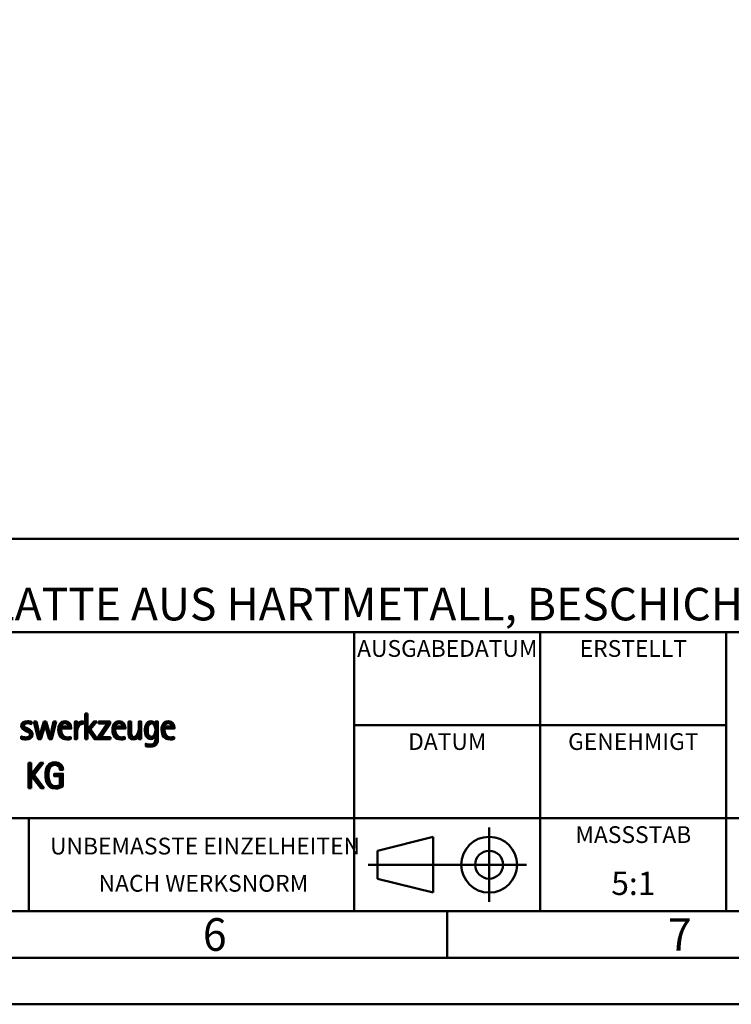
# Model space of a CAD drawing. Units: millimetres. Extents: x 0 to 420, y 0 to 297.
# Drawn here: x 264 to 341, y 0 to 106 of the extents above; entities that cross this region are included whole.
import ezdxf
from ezdxf.enums import TextEntityAlignment as Align

# ---------------------------------------------------------------- set-up
doc = ezdxf.new("R2010")
doc.units = ezdxf.units.MM
doc.layers.get('0').update_dxf_attribs({"lineweight": 50})
doc.layers.add('606123456-001-00-ID1_FORMAT', color=7, linetype='Continuous')
doc.layers.add('AM_0', color=7, linetype='Continuous', lineweight=50)
doc.layers.add('AM_BOR', color=7, linetype='Continuous', lineweight=50)
doc.styles.get("Standard").update_dxf_attribs({"font": 'ISOCP.SHX'})

# ---------------------------------------------------------------- blocks, each defined once
blk = doc.blocks.new('*U6')
at = {"color": 7}
for p, q in [((190, 0), (0, 0)), ((190, 0), (0, 0)), ((190, 0), (0, 0)), ((190, 0), (0, 0)), ((190, 0), (0, 0)), ((0, -10), (190, -10)), ((80, -10), (80, -40)), ((120, -10), (120, -40)), ((0, -30), (190, -30)), ((190, -40), (0, -40))]:
    blk.add_line(p, q, dxfattribs=at)
at = {"color": 3, "linetype": 'Continuous'}
for p, q in [((100, -10), (100, -40)), ((80, -20), (120, -20)), ((45, -30), (45, -40)), ((94.5, -31), (94.5, -39)), ((82.5, -33.5), (88.5, -32)), ((88.5, -38), (88.5, -32)), ((82.5, -33.5), (82.5, -36.5)), ((81.5, -35), (98.5, -35)), ((82.5, -36.5), (88.5, -38))]:
    blk.add_line(p, q, dxfattribs=at)
at = {"color": 1}
for p, q in [((51.07, -18.77), (51.07, -21.5)), ((51.33, -18.77), (51.07, -18.77)), ((51.07, -18.86), (51.33, -18.86)), ((51.07, -18.96), (51.33, -18.96)), ((51.33, -20.41), (51.33, -18.77)), ((44.21, -20.06), (44.47, -20.06)), ((44.22, -19.96), (44.5, -19.96)), ((44.25, -19.86), (44.61, -19.86)), ((44.32, -19.76), (45.29, -19.76)), ((44.47, -19.66), (45.29, -19.66)), ((45.19, -19.86), (45.29, -19.86)), ((45.56, -19.62), (46.02, -21.5)), ((45.83, -19.62), (45.56, -19.62)), ((45.57, -19.66), (45.84, -19.66)), ((45.59, -19.76), (45.86, -19.76)), ((45.62, -19.86), (45.89, -19.86)), ((45.64, -19.96), (45.91, -19.96)), ((45.67, -20.06), (45.93, -20.06)), ((46.17, -21.08), (45.83, -19.62)), ((46.63, -19.62), (46.18, -21.08)), ((46.31, -21.5), (46.75, -20.06)), ((46.5, -20.06), (47, -20.06)), ((46.53, -19.96), (46.97, -19.96)), ((46.56, -19.86), (46.94, -19.86)), ((46.59, -19.76), (46.91, -19.76)), ((46.62, -19.66), (46.88, -19.66)), ((46.87, -19.62), (46.63, -19.62)), ((46.75, -20.06), (46.76, -20.06)), ((46.76, -20.06), (47.2, -21.5)), ((47.32, -21.08), (46.87, -19.62)), ((47.67, -19.62), (47.33, -21.08)), ((47.5, -21.5), (47.94, -19.62)), ((47.57, -20.06), (47.84, -20.06)), ((47.59, -19.96), (47.86, -19.96)), ((47.61, -19.86), (47.88, -19.86)), ((47.64, -19.76), (47.91, -19.76)), ((47.66, -19.66), (47.93, -19.66)), ((47.94, -19.62), (47.67, -19.62)), ((48.24, -20.06), (48.53, -20.06)), ((48.28, -19.96), (48.59, -19.96)), ((48.33, -19.86), (48.69, -19.86)), ((48.42, -19.76), (49.38, -19.76)), ((48.55, -19.66), (49.25, -19.66)), ((49.1, -19.86), (49.46, -19.86)), ((49.2, -19.96), (49.51, -19.96)), ((49.25, -20.06), (49.54, -20.06)), ((49.94, -19.66), (50.21, -19.66)), ((49.94, -19.76), (50.21, -19.76)), ((49.94, -19.86), (50.21, -19.86)), ((49.94, -19.96), (50.21, -19.96)), ((49.94, -20.06), (50.4, -20.06)), ((50.23, -19.96), (50.52, -19.96)), ((50.29, -19.86), (50.84, -19.86)), ((50.37, -19.76), (50.84, -19.76)), ((50.5, -19.66), (50.84, -19.66)), ((51.07, -19.06), (51.33, -19.06)), ((51.07, -19.16), (51.33, -19.16)), ((51.07, -19.26), (51.33, -19.26)), ((51.07, -19.36), (51.33, -19.36)), ((51.07, -19.46), (51.33, -19.46)), ((51.07, -19.56), (51.33, -19.56)), ((51.07, -19.66), (51.33, -19.66)), ((51.07, -19.76), (51.33, -19.76)), ((51.07, -19.86), (51.33, -19.86)), ((51.07, -19.96), (51.33, -19.96)), ((51.07, -20.06), (51.33, -20.06)), ((51.99, -19.62), (51.34, -20.41)), ((51.64, -20.06), (51.97, -20.06)), ((51.65, -20.45), (52.32, -19.62)), ((51.72, -19.96), (52.05, -19.96)), ((51.8, -19.86), (52.13, -19.86)), ((51.88, -19.76), (52.21, -19.76)), ((51.97, -19.66), (52.29, -19.66)), ((52.32, -19.62), (51.99, -19.62)), ((53.42, -19.84), (52.44, -21.28)), ((52.51, -19.62), (52.51, -19.84)), ((53.75, -19.62), (52.51, -19.62)), ((52.51, -19.66), (53.75, -19.66)), ((52.51, -19.76), (53.75, -19.76)), ((52.51, -19.84), (53.42, -19.84)), ((52.77, -21.28), (53.75, -19.85)), ((53.28, -20.06), (53.61, -20.06)), ((53.35, -19.96), (53.68, -19.96)), ((53.41, -19.86), (53.75, -19.86)), ((53.75, -19.85), (53.75, -19.62)), ((54.06, -20.06), (54.35, -20.06)), ((54.1, -19.96), (54.41, -19.96)), ((54.16, -19.86), (54.51, -19.86)), ((54.24, -19.76), (55.2, -19.76)), ((54.38, -19.66), (55.07, -19.66)), ((54.92, -19.86), (55.28, -19.86)), ((55.02, -19.96), (55.33, -19.96)), ((55.07, -20.06), (55.36, -20.06)), ((55.74, -19.66), (56.01, -19.66)), ((55.74, -19.76), (56.01, -19.76)), ((55.74, -19.86), (56.01, -19.86)), ((55.74, -19.96), (56.01, -19.96)), ((55.74, -20.06), (56.01, -20.06)), ((56.82, -19.66), (57.09, -19.66)), ((56.82, -19.76), (57.09, -19.76)), ((56.82, -19.86), (57.09, -19.86)), ((56.82, -19.96), (57.09, -19.96)), ((56.82, -20.06), (57.09, -20.06)), ((57.56, -20.06), (57.87, -20.06)), ((57.59, -19.96), (57.92, -19.96)), ((57.64, -19.86), (58.01, -19.86)), ((57.72, -19.76), (58.52, -19.76)), ((57.84, -19.66), (58.41, -19.66)), ((58.36, -19.86), (58.58, -19.86)), ((58.46, -19.96), (58.89, -19.96)), ((58.52, -20.06), (58.89, -20.06)), ((58.62, -19.66), (58.89, -19.66)), ((58.62, -19.76), (58.89, -19.76)), ((58.62, -19.86), (58.89, -19.86)), ((59.34, -20.06), (59.63, -20.06)), ((59.38, -19.96), (59.69, -19.96)), ((59.43, -19.86), (59.79, -19.86)), ((59.52, -19.76), (60.48, -19.76)), ((59.65, -19.66), (60.35, -19.66)), ((60.2, -19.86), (60.56, -19.86)), ((60.3, -19.96), (60.61, -19.96)), ((60.35, -20.06), (60.64, -20.06)), ((44.21, -20.16), (44.52, -20.16)), ((44.24, -20.26), (44.65, -20.26)), ((44.3, -20.36), (44.83, -20.36)), ((44.41, -20.46), (45, -20.46)), ((44.58, -20.56), (45.16, -20.56)), ((44.76, -20.66), (45.29, -20.66)), ((44.95, -20.76), (45.36, -20.76)), ((45.08, -20.86), (45.4, -20.86)), ((45.11, -21.16), (45.39, -21.16)), ((45.13, -20.96), (45.41, -20.96)), ((45.14, -21.06), (45.4, -21.06)), ((45.69, -20.16), (45.96, -20.16)), ((45.71, -20.26), (45.98, -20.26)), ((45.74, -20.36), (46, -20.36)), ((45.76, -20.46), (46.03, -20.46)), ((45.79, -20.56), (46.05, -20.56)), ((45.81, -20.66), (46.07, -20.66)), ((45.84, -20.76), (46.1, -20.76)), ((45.86, -20.86), (46.12, -20.86)), ((45.88, -20.96), (46.14, -20.96)), ((45.91, -21.06), (46.17, -21.06)), ((45.93, -21.16), (46.41, -21.16)), ((46.18, -21.08), (46.17, -21.08)), ((46.19, -21.06), (46.44, -21.06)), ((46.22, -20.96), (46.47, -20.96)), ((46.25, -20.86), (46.5, -20.86)), ((46.28, -20.76), (46.54, -20.76)), ((46.31, -20.66), (46.57, -20.66)), ((46.34, -20.56), (46.6, -20.56)), ((46.38, -20.46), (46.63, -20.46)), ((46.41, -20.36), (46.66, -20.36)), ((46.44, -20.26), (46.69, -20.26)), ((46.47, -20.16), (46.72, -20.16)), ((46.79, -20.16), (47.03, -20.16)), ((46.82, -20.26), (47.06, -20.26)), ((46.85, -20.36), (47.09, -20.36)), ((46.88, -20.46), (47.13, -20.46)), ((46.91, -20.56), (47.16, -20.56)), ((46.94, -20.66), (47.19, -20.66)), ((46.97, -20.76), (47.22, -20.76)), ((47, -20.86), (47.25, -20.86)), ((47.03, -20.96), (47.28, -20.96)), ((47.06, -21.06), (47.31, -21.06)), ((47.09, -21.16), (47.58, -21.16)), ((47.33, -21.08), (47.32, -21.08)), ((47.34, -21.06), (47.6, -21.06)), ((47.36, -20.96), (47.63, -20.96)), ((47.38, -20.86), (47.65, -20.86)), ((47.4, -20.76), (47.67, -20.76)), ((47.43, -20.66), (47.7, -20.66)), ((47.45, -20.56), (47.72, -20.56)), ((47.47, -20.46), (47.74, -20.46)), ((47.5, -20.36), (47.77, -20.36)), ((47.52, -20.26), (47.79, -20.26)), ((47.54, -20.16), (47.81, -20.16)), ((48.18, -20.36), (49.57, -20.36)), ((48.18, -20.46), (48.48, -20.46)), ((48.18, -20.56), (48.49, -20.56)), ((48.18, -20.66), (48.5, -20.66)), ((48.19, -20.26), (49.57, -20.26)), ((48.19, -20.76), (48.51, -20.76)), ((48.21, -20.16), (48.5, -20.16)), ((48.21, -20.86), (48.54, -20.86)), ((48.24, -20.96), (48.58, -20.96)), ((48.27, -21.06), (48.64, -21.06)), ((48.32, -21.16), (48.73, -21.16)), ((49.26, -20.16), (49.56, -20.16)), ((49.94, -20.16), (50.34, -20.16)), ((49.94, -20.26), (50.29, -20.26)), ((49.94, -20.36), (50.25, -20.36)), ((49.94, -20.46), (50.23, -20.46)), ((49.94, -20.56), (50.22, -20.56)), ((49.94, -20.66), (50.21, -20.66)), ((49.94, -20.76), (50.21, -20.76)), ((49.94, -20.86), (50.21, -20.86)), ((49.94, -20.96), (50.21, -20.96)), ((49.94, -21.06), (50.21, -21.06)), ((49.94, -21.16), (50.21, -21.16)), ((51.07, -20.16), (51.33, -20.16)), ((51.07, -20.26), (51.33, -20.26)), ((51.07, -20.36), (51.33, -20.36)), ((51.07, -20.46), (51.65, -20.46)), ((51.07, -20.56), (51.33, -20.56)), ((51.07, -20.66), (51.33, -20.66)), ((51.07, -20.76), (51.33, -20.76)), ((51.07, -20.86), (51.33, -20.86)), ((51.07, -20.96), (51.33, -20.96)), ((51.07, -21.06), (51.33, -21.06)), ((51.07, -21.16), (51.33, -21.16)), ((51.34, -20.41), (51.33, -20.41)), ((51.33, -20.5), (51.34, -20.5)), ((51.33, -21.5), (51.33, -20.5)), ((51.34, -20.5), (52.07, -21.5)), ((51.38, -20.56), (51.72, -20.56)), ((51.39, -20.36), (51.73, -20.36)), ((51.46, -20.66), (51.79, -20.66)), ((51.47, -20.26), (51.81, -20.26)), ((51.53, -20.76), (51.87, -20.76)), ((51.55, -20.16), (51.89, -20.16)), ((51.6, -20.86), (51.94, -20.86)), ((52.41, -21.5), (51.65, -20.45)), ((51.68, -20.96), (52.01, -20.96)), ((51.75, -21.06), (52.08, -21.06)), ((51.82, -21.16), (52.15, -21.16)), ((52.52, -21.16), (52.85, -21.16)), ((52.59, -21.06), (52.92, -21.06)), ((52.66, -20.96), (52.99, -20.96)), ((52.73, -20.86), (53.06, -20.86)), ((52.8, -20.76), (53.13, -20.76)), ((52.87, -20.66), (53.2, -20.66)), ((52.93, -20.56), (53.26, -20.56)), ((53, -20.46), (53.33, -20.46)), ((53.07, -20.36), (53.4, -20.36)), ((53.14, -20.26), (53.47, -20.26)), ((53.21, -20.16), (53.54, -20.16)), ((54, -20.36), (55.39, -20.36)), ((54, -20.46), (54.3, -20.46)), ((54, -20.56), (54.31, -20.56)), ((54, -20.66), (54.32, -20.66)), ((54.01, -20.26), (55.39, -20.26)), ((54.01, -20.76), (54.33, -20.76)), ((54.03, -20.16), (54.32, -20.16)), ((54.03, -20.86), (54.36, -20.86)), ((54.06, -20.96), (54.41, -20.96)), ((54.1, -21.06), (54.46, -21.06)), ((54.14, -21.16), (54.55, -21.16)), ((55.08, -20.16), (55.38, -20.16)), ((55.74, -20.16), (56.01, -20.16)), ((55.74, -20.26), (56.01, -20.26)), ((55.74, -20.36), (56.01, -20.36)), ((55.74, -20.46), (56.01, -20.46)), ((55.74, -20.56), (56.01, -20.56)), ((55.74, -20.66), (56.01, -20.66)), ((55.74, -20.76), (56.01, -20.76)), ((55.74, -20.86), (56.01, -20.86)), ((55.74, -20.96), (56.02, -20.96)), ((55.75, -21.06), (56.04, -21.06)), ((55.77, -21.16), (56.08, -21.16)), ((56.55, -21.16), (56.78, -21.16)), ((56.63, -21.06), (57.09, -21.06)), ((56.69, -20.96), (57.09, -20.96)), ((56.73, -20.86), (57.09, -20.86)), ((56.76, -20.76), (57.09, -20.76)), ((56.79, -20.66), (57.09, -20.66)), ((56.81, -20.56), (57.09, -20.56)), ((56.82, -20.16), (57.09, -20.16)), ((56.82, -20.26), (57.09, -20.26)), ((56.82, -20.36), (57.09, -20.36)), ((56.82, -20.46), (57.09, -20.46)), ((56.82, -21.16), (57.09, -21.16)), ((57.48, -20.56), (57.79, -20.56)), ((57.48, -20.66), (57.79, -20.66)), ((57.49, -20.36), (57.8, -20.36)), ((57.49, -20.46), (57.79, -20.46)), ((57.49, -20.76), (57.8, -20.76)), ((57.5, -20.86), (57.81, -20.86)), ((57.51, -20.26), (57.81, -20.26)), ((57.52, -20.96), (57.83, -20.96)), ((57.53, -20.16), (57.84, -20.16)), ((57.55, -21.06), (57.87, -21.06)), ((57.59, -21.16), (57.93, -21.16)), ((58.43, -21.16), (58.61, -21.16)), ((58.5, -21.06), (58.89, -21.06)), ((58.55, -20.96), (58.89, -20.96)), ((58.56, -20.16), (58.89, -20.16)), ((58.58, -20.86), (58.89, -20.86)), ((58.59, -20.26), (58.89, -20.26)), ((58.6, -20.76), (58.89, -20.76)), ((58.61, -20.36), (58.89, -20.36)), ((58.61, -20.66), (58.89, -20.66)), ((58.62, -20.46), (58.89, -20.46)), ((58.62, -20.56), (58.89, -20.56)), ((58.62, -21.16), (58.89, -21.16)), ((59.28, -20.36), (60.67, -20.36)), ((59.28, -20.46), (59.58, -20.46)), ((59.28, -20.56), (59.59, -20.56)), ((59.28, -20.66), (59.59, -20.66)), ((59.29, -20.26), (60.67, -20.26)), ((59.29, -20.76), (59.61, -20.76)), ((59.31, -20.16), (59.6, -20.16)), ((59.31, -20.86), (59.64, -20.86)), ((59.34, -20.96), (59.68, -20.96)), ((59.38, -21.06), (59.74, -21.06)), ((59.42, -21.16), (59.83, -21.16)), ((60.36, -20.16), (60.66, -20.16)), ((44.2, -21.26), (44.31, -21.26)), ((44.2, -21.36), (45.27, -21.36)), ((44.2, -21.46), (45.14, -21.46)), ((45, -21.26), (45.35, -21.26)), ((45.96, -21.26), (46.38, -21.26)), ((45.98, -21.36), (46.35, -21.36)), ((46, -21.46), (46.32, -21.46)), ((46.02, -21.5), (46.31, -21.5)), ((47.12, -21.26), (47.56, -21.26)), ((47.15, -21.36), (47.53, -21.36)), ((47.18, -21.46), (47.51, -21.46)), ((47.2, -21.5), (47.5, -21.5)), ((48.39, -21.26), (48.87, -21.26)), ((48.49, -21.36), (49.52, -21.36)), ((48.65, -21.46), (49.52, -21.46)), ((49.94, -21.26), (50.21, -21.26)), ((49.94, -21.36), (50.21, -21.36)), ((49.94, -21.46), (50.21, -21.46)), ((51.07, -21.26), (51.33, -21.26)), ((51.07, -21.36), (51.33, -21.36)), ((51.07, -21.46), (51.33, -21.46)), ((51.07, -21.5), (51.33, -21.5)), ((51.89, -21.26), (52.23, -21.26)), ((51.97, -21.36), (52.3, -21.36)), ((52.04, -21.46), (52.37, -21.46)), ((52.07, -21.5), (52.41, -21.5)), ((52.44, -21.28), (52.44, -21.5)), ((52.44, -21.36), (53.79, -21.36)), ((52.44, -21.46), (53.79, -21.46)), ((52.44, -21.5), (53.79, -21.5)), ((52.45, -21.26), (52.78, -21.26)), ((53.79, -21.28), (52.77, -21.28)), ((53.79, -21.5), (53.79, -21.28)), ((54.21, -21.26), (54.69, -21.26)), ((54.31, -21.36), (55.34, -21.36)), ((54.47, -21.46), (55.34, -21.46)), ((55.8, -21.26), (56.19, -21.26)), ((55.85, -21.36), (56.66, -21.36)), ((55.95, -21.46), (56.55, -21.46)), ((56.4, -21.26), (56.73, -21.26)), ((56.82, -21.26), (57.09, -21.26)), ((56.82, -21.36), (57.09, -21.36)), ((56.82, -21.46), (57.09, -21.46)), ((57.58, -22.06), (57.75, -22.06)), ((57.58, -22.16), (58.65, -22.16)), ((57.64, -21.26), (58.06, -21.26)), ((57.73, -21.36), (58.48, -21.36)), ((57.87, -21.46), (58.33, -21.46)), ((58.29, -21.26), (58.56, -21.26)), ((58.33, -22.06), (58.74, -22.06)), ((58.48, -21.96), (58.8, -21.96)), ((58.55, -21.86), (58.84, -21.86)), ((58.59, -21.76), (58.87, -21.76)), ((58.61, -21.66), (58.88, -21.66)), ((58.62, -21.26), (58.89, -21.26)), ((58.62, -21.36), (58.89, -21.36)), ((58.62, -21.46), (58.89, -21.46)), ((58.62, -21.56), (58.89, -21.56)), ((59.49, -21.26), (59.97, -21.26)), ((59.59, -21.36), (60.62, -21.36)), ((59.75, -21.46), (60.62, -21.46)), ((57.58, -22.26), (58.48, -22.26)), ((44.96, -24.05), (44.96, -26.77)), ((45.26, -24.05), (44.96, -24.05)), ((44.96, -24.06), (45.26, -24.06)), ((44.96, -24.16), (45.26, -24.16)), ((44.96, -24.26), (45.26, -24.26)), ((45.26, -25.28), (45.26, -24.05)), ((46.23, -24.05), (45.27, -25.28)), ((45.57, -25.35), (46.59, -24.05)), ((46.07, -24.26), (46.43, -24.26)), ((46.14, -24.16), (46.5, -24.16)), ((46.22, -24.06), (46.58, -24.06)), ((46.59, -24.05), (46.23, -24.05)), ((47.14, -24.26), (48.48, -24.26)), ((47.27, -24.16), (48.36, -24.16)), ((47.47, -24.06), (48.15, -24.06)), ((44.96, -24.36), (45.26, -24.36)), ((44.96, -24.46), (45.26, -24.46)), ((44.96, -24.56), (45.26, -24.56)), ((44.96, -24.66), (45.26, -24.66)), ((44.96, -24.76), (45.26, -24.76)), ((44.96, -24.86), (45.26, -24.86)), ((44.96, -24.96), (45.26, -24.96)), ((44.96, -25.06), (45.26, -25.06)), ((44.96, -25.16), (45.26, -25.16)), ((44.96, -25.26), (45.26, -25.26)), ((44.96, -25.36), (45.57, -25.36)), ((45.27, -25.28), (45.26, -25.28)), ((45.29, -25.26), (45.65, -25.26)), ((45.37, -25.16), (45.72, -25.16)), ((45.45, -25.06), (45.8, -25.06)), ((45.53, -24.96), (45.88, -24.96)), ((46.67, -26.77), (45.57, -25.35)), ((45.6, -24.86), (45.96, -24.86)), ((45.68, -24.76), (46.04, -24.76)), ((45.76, -24.66), (46.11, -24.66)), ((45.84, -24.56), (46.19, -24.56)), ((45.91, -24.46), (46.27, -24.46)), ((45.99, -24.36), (46.35, -24.36)), ((46.8, -25.16), (47.14, -25.16)), ((46.8, -25.26), (47.13, -25.26)), ((46.8, -25.36), (47.13, -25.36)), ((46.81, -25.06), (47.14, -25.06)), ((46.82, -24.96), (47.16, -24.96)), ((46.84, -24.86), (47.18, -24.86)), ((46.87, -24.76), (47.21, -24.76)), ((46.9, -24.66), (47.24, -24.66)), ((46.94, -24.56), (47.29, -24.56)), ((46.99, -24.46), (47.36, -24.46)), ((47.06, -24.36), (47.48, -24.36)), ((47.74, -25.26), (48.67, -25.26)), ((47.74, -25.36), (48.67, -25.36)), ((48.14, -24.36), (48.56, -24.36)), ((48.24, -24.46), (48.62, -24.46)), ((48.3, -24.56), (48.65, -24.56)), ((48.33, -24.66), (48.68, -24.66)), ((48.34, -24.76), (48.69, -24.76)), ((44.96, -25.46), (45.26, -25.46)), ((44.96, -25.56), (45.26, -25.56)), ((44.96, -25.66), (45.26, -25.66)), ((44.96, -25.76), (45.26, -25.76)), ((44.96, -25.86), (45.26, -25.86)), ((44.96, -25.96), (45.26, -25.96)), ((44.96, -26.06), (45.26, -26.06)), ((44.96, -26.16), (45.26, -26.16)), ((44.96, -26.26), (45.26, -26.26)), ((44.96, -26.36), (45.26, -26.36)), ((45.26, -25.44), (45.27, -25.44)), ((45.26, -26.77), (45.26, -25.44)), ((45.27, -25.44), (46.31, -26.77)), ((45.29, -25.46), (45.65, -25.46)), ((45.36, -25.56), (45.72, -25.56)), ((45.44, -25.66), (45.8, -25.66)), ((45.52, -25.76), (45.88, -25.76)), ((45.6, -25.86), (45.96, -25.86)), ((45.67, -25.96), (46.04, -25.96)), ((45.75, -26.06), (46.11, -26.06)), ((45.83, -26.16), (46.19, -26.16)), ((45.91, -26.26), (46.27, -26.26)), ((45.98, -26.36), (46.35, -26.36)), ((46.8, -25.46), (47.13, -25.46)), ((46.8, -25.56), (47.14, -25.56)), ((46.81, -25.66), (47.15, -25.66)), ((46.83, -25.76), (47.16, -25.76)), ((46.84, -25.86), (47.18, -25.86)), ((46.86, -25.96), (47.2, -25.96)), ((46.89, -26.06), (47.23, -26.06)), ((46.92, -26.16), (47.27, -26.16)), ((46.96, -26.26), (47.32, -26.26)), ((47.02, -26.36), (47.39, -26.36)), ((47.74, -25.46), (48.67, -25.46)), ((48.36, -25.56), (48.67, -25.56)), ((48.36, -25.66), (48.67, -25.66)), ((48.36, -25.76), (48.67, -25.76)), ((48.36, -25.86), (48.67, -25.86)), ((48.36, -25.96), (48.67, -25.96)), ((48.36, -26.06), (48.67, -26.06)), ((48.36, -26.16), (48.67, -26.16)), ((48.36, -26.26), (48.67, -26.26)), ((48.36, -26.36), (48.67, -26.36)), ((44.96, -26.46), (45.26, -26.46)), ((44.96, -26.56), (45.26, -26.56)), ((44.96, -26.66), (45.26, -26.66)), ((44.96, -26.76), (45.26, -26.76)), ((44.96, -26.77), (45.26, -26.77)), ((46.06, -26.46), (46.42, -26.46)), ((46.14, -26.56), (46.5, -26.56)), ((46.22, -26.66), (46.58, -26.66)), ((46.29, -26.76), (46.66, -26.76)), ((46.31, -26.77), (46.67, -26.77)), ((47.08, -26.46), (47.5, -26.46)), ((47.17, -26.56), (47.8, -26.56)), ((47.29, -26.66), (48.52, -26.66)), ((47.5, -26.76), (48.27, -26.76)), ((47.93, -26.56), (48.67, -26.56)), ((48.3, -26.46), (48.67, -26.46))]:
    blk.add_line(p, q, dxfattribs=at)
at = {"color": 3, "linetype": 'Continuous'}
for radius in [3, 1.5]:
    blk.add_circle((94.5, -35), radius, dxfattribs=at)
at = {"color": 1}
for points, knots in [([(44.2, -21.47), (44.37, -21.52), (44.54, -21.54), (44.71, -21.54), (45.09, -21.54), (45.41, -21.4), (45.41, -20.98), (45.41, -20.67), (45.21, -20.58), (44.97, -20.44), (44.97, -20.44), (44.81, -20.34), (44.81, -20.34), (44.7, -20.28), (44.47, -20.2), (44.47, -20.05), (44.47, -19.86), (44.71, -19.8), (44.85, -19.8), (45, -19.8), (45.15, -19.84), (45.29, -19.89), (45.29, -19.89), (45.29, -19.64), (45.29, -19.64), (45.15, -19.6), (45, -19.58), (44.85, -19.58), (44.52, -19.58), (44.2, -19.71), (44.2, -20.07), (44.2, -20.36), (44.41, -20.47), (44.63, -20.58), (44.63, -20.58), (44.8, -20.68), (44.8, -20.68), (44.94, -20.75), (45.14, -20.83), (45.14, -21.02), (45.14, -21.26), (44.88, -21.32), (44.68, -21.32), (44.51, -21.32), (44.35, -21.27), (44.2, -21.22), (44.2, -21.22), (44.2, -21.47), (44.2, -21.47)], [0, 0, 0, 0, 1, 1, 1, 2, 2, 2, 3, 3, 3, 4, 4, 4, 5, 5, 5, 6, 6, 6, 7, 7, 7, 8, 8, 8, 9, 9, 9, 10, 10, 10, 11, 11, 11, 12, 12, 12, 13, 13, 13, 14, 14, 14, 15, 15, 15, 16, 16, 16, 16]), ([(49.52, -21.27), (49.4, -21.3), (49.28, -21.32), (49.15, -21.32), (48.69, -21.32), (48.48, -20.9), (48.48, -20.49), (48.48, -20.49), (48.48, -20.38), (48.48, -20.38), (48.48, -20.38), (49.57, -20.38), (49.57, -20.38), (49.57, -20.38), (49.57, -20.29), (49.57, -20.29), (49.57, -19.87), (49.35, -19.58), (48.91, -19.58), (48.36, -19.58), (48.18, -20.01), (48.18, -20.5), (48.18, -21.11), (48.44, -21.54), (49.09, -21.54), (49.24, -21.54), (49.38, -21.53), (49.52, -21.49), (49.52, -21.49), (49.52, -21.27), (49.52, -21.27)], [0, 0, 0, 0, 1, 1, 1, 2, 2, 2, 3, 3, 3, 4, 4, 4, 5, 5, 5, 6, 6, 6, 7, 7, 7, 8, 8, 8, 9, 9, 9, 10, 10, 10, 10]), ([(48.5, -20.16), (48.55, -19.95), (48.67, -19.8), (48.9, -19.8), (49.1, -19.8), (49.26, -19.95), (49.26, -20.16), (49.26, -20.16), (48.5, -20.16), (48.5, -20.16)], [0, 0, 0, 0, 1, 1, 1, 2, 2, 2, 3, 3, 3, 3]), ([(50.21, -21.5), (50.21, -21.5), (50.21, -20.72), (50.21, -20.72), (50.21, -20.31), (50.36, -19.86), (50.84, -19.86), (50.84, -19.86), (50.84, -19.58), (50.84, -19.58), (50.54, -19.58), (50.33, -19.71), (50.22, -19.98), (50.22, -19.98), (50.21, -19.98), (50.21, -19.98), (50.21, -19.98), (50.21, -19.62), (50.21, -19.62), (50.21, -19.62), (49.94, -19.62), (49.94, -19.62), (49.94, -19.62), (49.94, -21.5), (49.94, -21.5), (49.94, -21.5), (50.21, -21.5), (50.21, -21.5)], [0, 0, 0, 0, 1, 1, 1, 2, 2, 2, 3, 3, 3, 4, 4, 4, 5, 5, 5, 6, 6, 6, 7, 7, 7, 8, 8, 8, 9, 9, 9, 9]), ([(55.34, -21.27), (55.22, -21.3), (55.1, -21.32), (54.97, -21.32), (54.51, -21.32), (54.3, -20.9), (54.3, -20.49), (54.3, -20.49), (54.3, -20.38), (54.3, -20.38), (54.3, -20.38), (55.39, -20.38), (55.39, -20.38), (55.39, -20.38), (55.39, -20.29), (55.39, -20.29), (55.39, -19.87), (55.17, -19.58), (54.73, -19.58), (54.18, -19.58), (54, -20.01), (54, -20.5), (54, -21.11), (54.26, -21.54), (54.91, -21.54), (55.06, -21.54), (55.21, -21.53), (55.34, -21.49), (55.34, -21.49), (55.34, -21.27), (55.34, -21.27)], [0, 0, 0, 0, 1, 1, 1, 2, 2, 2, 3, 3, 3, 4, 4, 4, 5, 5, 5, 6, 6, 6, 7, 7, 7, 8, 8, 8, 9, 9, 9, 10, 10, 10, 10]), ([(54.32, -20.16), (54.37, -19.95), (54.49, -19.8), (54.72, -19.8), (54.92, -19.8), (55.08, -19.95), (55.08, -20.16), (55.08, -20.16), (54.32, -20.16), (54.32, -20.16)], [0, 0, 0, 0, 1, 1, 1, 2, 2, 2, 3, 3, 3, 3]), ([(57.09, -21.5), (57.09, -21.5), (57.09, -19.62), (57.09, -19.62), (57.09, -19.62), (56.82, -19.62), (56.82, -19.62), (56.82, -19.62), (56.82, -20.39), (56.82, -20.39), (56.82, -20.69), (56.67, -21.28), (56.29, -21.28), (55.98, -21.28), (56.01, -20.87), (56.01, -20.66), (56.01, -20.66), (56.01, -19.62), (56.01, -19.62), (56.01, -19.62), (55.74, -19.62), (55.74, -19.62), (55.74, -19.62), (55.74, -20.96), (55.74, -20.96), (55.74, -21.27), (55.9, -21.54), (56.23, -21.54), (56.55, -21.54), (56.72, -21.36), (56.81, -21.07), (56.81, -21.07), (56.82, -21.07), (56.82, -21.07), (56.82, -21.07), (56.82, -21.5), (56.82, -21.5), (56.82, -21.5), (57.09, -21.5), (57.09, -21.5)], [0, 0, 0, 0, 1, 1, 1, 2, 2, 2, 3, 3, 3, 4, 4, 4, 5, 5, 5, 6, 6, 6, 7, 7, 7, 8, 8, 8, 9, 9, 9, 10, 10, 10, 11, 11, 11, 12, 12, 12, 13, 13, 13, 13]), ([(58.62, -21.47), (58.62, -21.87), (58.49, -22.1), (58.05, -22.1), (57.88, -22.1), (57.74, -22.06), (57.58, -21.99), (57.58, -21.99), (57.58, -22.26), (57.58, -22.26), (57.76, -22.3), (57.91, -22.32), (58.09, -22.32), (58.63, -22.32), (58.89, -22.04), (58.89, -21.51), (58.89, -21.51), (58.89, -19.62), (58.89, -19.62), (58.89, -19.62), (58.62, -19.62), (58.62, -19.62), (58.62, -19.62), (58.62, -19.93), (58.62, -19.93), (58.62, -19.93), (58.61, -19.93), (58.61, -19.93), (58.55, -19.71), (58.35, -19.58), (58.12, -19.58), (57.61, -19.58), (57.48, -20.16), (57.48, -20.57), (57.48, -21), (57.6, -21.5), (58.12, -21.5), (58.35, -21.5), (58.54, -21.37), (58.61, -21.14), (58.61, -21.14), (58.62, -21.14), (58.62, -21.14), (58.62, -21.14), (58.62, -21.47), (58.62, -21.47)], [0, 0, 0, 0, 1, 1, 1, 2, 2, 2, 3, 3, 3, 4, 4, 4, 5, 5, 5, 6, 6, 6, 7, 7, 7, 8, 8, 8, 9, 9, 9, 10, 10, 10, 11, 11, 11, 12, 12, 12, 13, 13, 13, 14, 14, 14, 15, 15, 15, 15]), ([(58.17, -21.28), (57.84, -21.28), (57.79, -20.82), (57.79, -20.58), (57.79, -20.33), (57.83, -19.8), (58.18, -19.8), (58.52, -19.8), (58.62, -20.26), (58.62, -20.52), (58.62, -20.79), (58.52, -21.28), (58.17, -21.28)], [0, 0, 0, 0, 1, 1, 1, 2, 2, 2, 3, 3, 3, 4, 4, 4, 4]), ([(60.62, -21.27), (60.5, -21.3), (60.38, -21.32), (60.25, -21.32), (59.79, -21.32), (59.58, -20.9), (59.58, -20.49), (59.58, -20.49), (59.58, -20.38), (59.58, -20.38), (59.58, -20.38), (60.67, -20.38), (60.67, -20.38), (60.67, -20.38), (60.67, -20.29), (60.67, -20.29), (60.67, -19.87), (60.45, -19.58), (60.01, -19.58), (59.46, -19.58), (59.28, -20.01), (59.28, -20.5), (59.28, -21.11), (59.54, -21.54), (60.19, -21.54), (60.34, -21.54), (60.48, -21.53), (60.62, -21.49), (60.62, -21.49), (60.62, -21.27), (60.62, -21.27)], [0, 0, 0, 0, 1, 1, 1, 2, 2, 2, 3, 3, 3, 4, 4, 4, 5, 5, 5, 6, 6, 6, 7, 7, 7, 8, 8, 8, 9, 9, 9, 10, 10, 10, 10]), ([(59.6, -20.16), (59.65, -19.95), (59.77, -19.8), (60, -19.8), (60.2, -19.8), (60.36, -19.95), (60.36, -20.16), (60.36, -20.16), (59.6, -20.16), (59.6, -20.16)], [0, 0, 0, 0, 1, 1, 1, 2, 2, 2, 3, 3, 3, 3]), ([(48.36, -26.41), (48.25, -26.52), (48.02, -26.56), (47.86, -26.56), (47.21, -26.56), (47.13, -25.81), (47.13, -25.32), (47.13, -24.86), (47.25, -24.26), (47.81, -24.26), (48.14, -24.26), (48.34, -24.47), (48.34, -24.79), (48.34, -24.79), (48.69, -24.79), (48.69, -24.79), (48.69, -24.28), (48.29, -24), (47.81, -24), (47.04, -24), (46.79, -24.65), (46.79, -25.32), (46.79, -26.06), (47, -26.82), (47.89, -26.82), (48.14, -26.82), (48.47, -26.73), (48.67, -26.56), (48.67, -26.56), (48.67, -25.23), (48.67, -25.23), (48.67, -25.23), (47.74, -25.23), (47.74, -25.23), (47.74, -25.23), (47.74, -25.49), (47.74, -25.49), (47.74, -25.49), (48.36, -25.49), (48.36, -25.49), (48.36, -25.49), (48.36, -26.41), (48.36, -26.41)], [0, 0, 0, 0, 1, 1, 1, 2, 2, 2, 3, 3, 3, 4, 4, 4, 5, 5, 5, 6, 6, 6, 7, 7, 7, 8, 8, 8, 9, 9, 9, 10, 10, 10, 11, 11, 11, 12, 12, 12, 13, 13, 13, 14, 14, 14, 14])]:
    blk.add_open_spline(points, degree=3, knots=knots, dxfattribs=at)
at = {"color": 2}
for s, p in [('AUSGABEDATUM', (90, -12)), ('ERSTELLT', (110, -12)), ('DATUM', (90, -22)), ('GENEHMIGT', (110, -22)), ('MASSSTAB', (110, -32))]:
    blk.add_text(s, height=1.8, dxfattribs=at).set_placement(p, align=Align.MIDDLE)
for tag, p in [('TITLE', (1, -7)), ('MATERIAL_NO', (121, -27))]:
    blk.add_attdef(tag, text='', height=3.5).set_placement(p, align=Align.MIDDLE_LEFT)
at = {"color": 2, "width": 0.821429}
blk.add_attdef('DIN_FORMAT', text='', height=2.5, dxfattribs=at).set_placement((185, -7), align=Align.MIDDLE_CENTER)
at = {"color": 2}
for tag, p in [('DRAWING_NO', (121, -17)), ('TECHNICAL_SPEC', (121, -37))]:
    blk.add_attdef(tag, text='', height=2.5, dxfattribs=at).set_placement(p, align=Align.MIDDLE_LEFT)
for tag, p in [('INDEX_NO', (185, -17)), ('APP_DATE', (90, -27)), ('APP_NAME', (110, -27)), ('ORIGIN', (185, -27)), ('SCALE', (110, -37)), ('SHEET', (182.5, -37)), ('OF_SHEETS', (187.5, -37))]:
    blk.add_attdef(tag, text='', height=2.5, dxfattribs=at).set_placement(p, align=Align.MIDDLE_CENTER)
at = {"layer": '606123456-001-00-ID1_FORMAT', "color": 2, "linetype": 'Continuous'}
for s, p in [('UNBEMASSTE EINZELHEITEN', (47.29, -33.9)), ('NACH WERKSNORM', (52.51, -37.9))]:
    blk.add_text(s, height=1.8, dxfattribs=at).set_placement(p)
blk = doc.blocks.new('FRAME_DIN A3')
at = {"layer": 'AM_BOR', "color": 1}
blk.add_line((310, 10), (310, 5), dxfattribs=at)
for points in [[(0, 0), (420, 0), (420, 297), (0, 297)], [(410, 287), (23, 287), (23, 10), (410, 10)]]:
    blk.add_lwpolyline(points, close=True, dxfattribs=at)
at = {"layer": 'AM_BOR', "color": 7}
blk.add_lwpolyline([(18, 292), (18, 5), (415, 5), (415, 292)], close=True, dxfattribs=at)
at = {"layer": 'AM_BOR', "color": 2, "width": 0.964286}
for s, p in [('6', (285, 7.5)), ('7', (335, 7.5))]:
    blk.add_text(s, height=3.5, dxfattribs=at).set_placement(p, align=Align.MIDDLE_CENTER)

msp = doc.modelspace()

# ---------------------------------------------------------------- block references
msp.add_blockref('FRAME_DIN A3', (0, 0))
at = {"layer": 'AM_0'}
ref = msp.add_blockref('*U6', (220, 50), dxfattribs=at)
ref.add_attrib('TITLE', 'WENDESCHNEIDPLATTE AUS HARTMETALL, BESCHICHTET, BASIC LINE', dxfattribs={"layer": '0', "height": 3.5}).set_placement((221, 43), align=Align.MIDDLE_LEFT)
ref.add_attrib('SCALE', '5:1', dxfattribs={"layer": '0', "color": 2, "height": 2.5}).set_placement((330, 13), align=Align.MIDDLE_CENTER)

doc.saveas('drawing.dxf')
